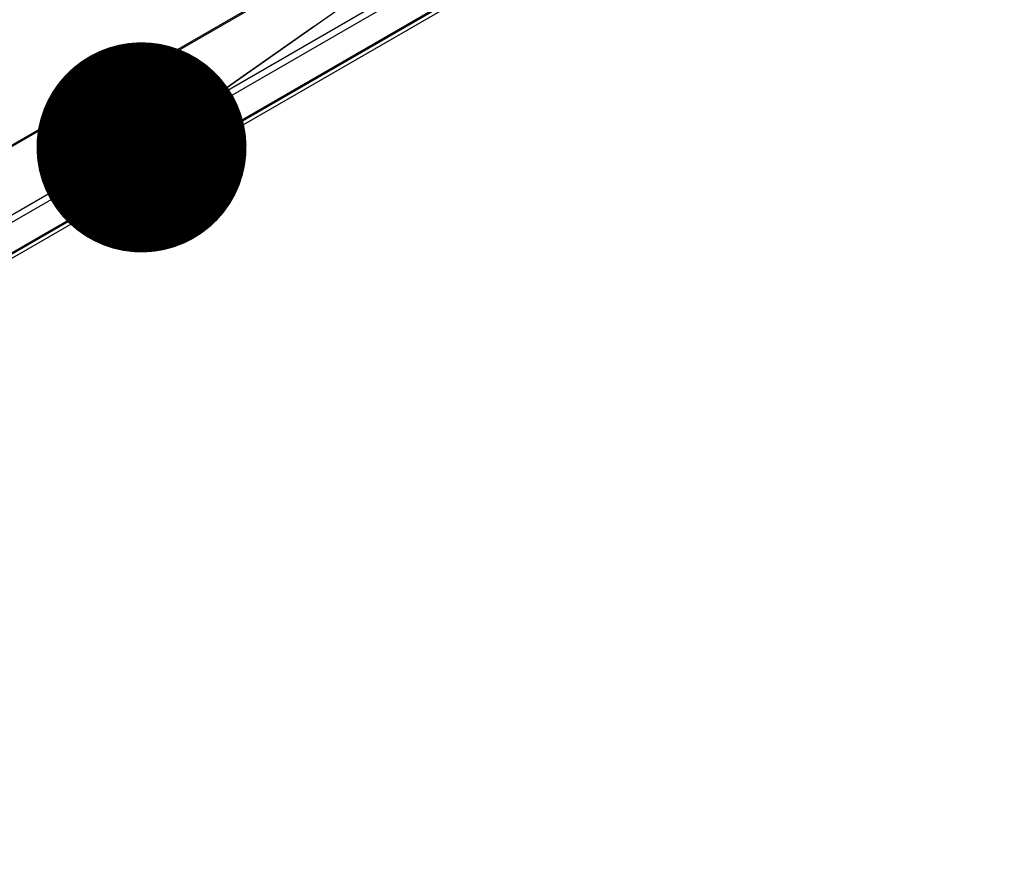
# Model space of a CAD drawing. Units: inches. Extents: x 0.1 to 11, y -0.1 to 8.5.
# Drawn here: x 2.4 to 2.7, y 7.4 to 7.7 of the extents above; entities that cross this region are included whole.
import ezdxf

# ---------------------------------------------------------------- set-up
doc = ezdxf.new("R2010")
doc.units = ezdxf.units.IN
doc.header["$MEASUREMENT"] = 0
doc.layers.add('FORMAT', color=7, linetype='Continuous')
doc.dimstyles.new('SLDDIMSTYLE0', dxfattribs={"dimtxt": 0.18, "dimasz": 0.0625, "dimexe": 0, "dimexo": 0.0625, "dimgap": 0, "dimtad": 0, "dimtih": 1, "dimtoh": 1, "dimdec": 0, "dimrnd": 1e-09, "dimzin": 0, "dimdsep": 46, "dimtxsty": 'Standard', "dimblk1": 'DOT', "dimblk2": 'DOT', "dimsah": 1, "dimcen": 0.09, "dimadec": 0, "dimazin": 0, "dimtfac": 0.0625, "dimtdec": 0, "dimtofl": 0, "dimtmove": 0, "dimatfit": 3, "dimldrblk": 'DOT', "dimfxl": 1, "dimfrac": 2, "dimtolj": 1, "dimtzin": 0, "dimarcsym": 0})

# ---------------------------------------------------------------- blocks, each defined once
blk = doc.blocks.new('_Dot')
at = {"color": 0, "linetype": 'ByBlock', "lineweight": -2}
blk.add_line((-0.5, 0), (-1, 0), dxfattribs=at)
at = {"color": 0, "linetype": 'ByBlock', "const_width": 0.5}
blk.add_lwpolyline([(-0.25, 0, 1), (0.25, 0, 1)], format="xyb", close=True, dxfattribs=at)

msp = doc.modelspace()

# ---------------------------------------------------------------- linework, layer by layer
at = {"linetype": 'Continuous', "lineweight": 25}
for p, q in [((3.050817259653143, 7.986616414124097), (1.780802973014873, 7.253633777312252)), ((3.051471847102409, 7.98655164409448), (1.781457560464139, 7.253569007282636)), ((3.069115844880587, 7.976368495643777), (1.799101558242318, 7.243385858831933)), ((3.070041818046427, 7.974764663124679), (1.800027531408158, 7.241782026312834)), ((3.070041818046427, 7.965645499092039), (1.800027531408158, 7.232662862280196)), ((3.052406245445543, 7.955077200721749), (1.782391958807274, 7.222094563909905)), ((1.782913870955293, 7.221190585580959), (3.052928157593562, 7.954173222392804))]:
    msp.add_line(p, q, dxfattribs=at)

# ---------------------------------------------------------------- leaders
at = {"layer": 'FORMAT'}
msp.add_leader([(2.470110638305371, 7.628517268383765), (3.282589012126948, 8.19896115793442), (3.432589012126947, 8.19896115793442)], dimstyle='SLDDIMSTYLE0', dxfattribs=at)

doc.saveas('drawing.dxf')
